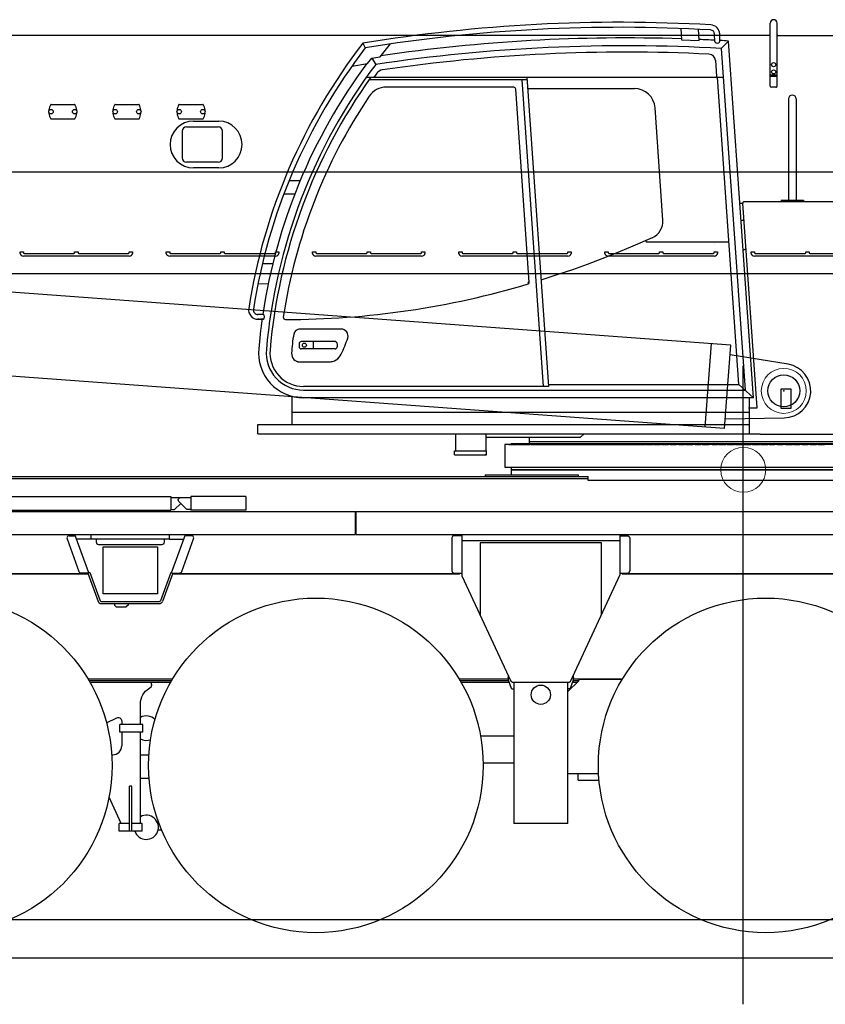
# Model space of a CAD drawing. Units: millimetres. Extents: x -30325 to 129253, y -55476 to 38565.
# Drawn here: x 1420 to 5002, y -7424 to -3047 of the extents above; entities that cross this region are included whole.
import ezdxf

# ---------------------------------------------------------------- set-up
doc = ezdxf.new("R2010")
doc.units = ezdxf.units.MM
doc.layers.add('LY_1', color=7, linetype='Continuous')

# ---------------------------------------------------------------- blocks, each defined once
blk = doc.blocks.new('A$C6EC9482F')
at = {"layer": 'LY_1', "color": 104, "linetype": 'Continuous'}
for p, q in [((9081.5, 0), (9081.5, 2838.8)), ((8049.6, 2376), (8049.5, 2354)), ((10113.5, 2376), (8049.6, 2376)), ((5110.5, 2346), (8392.6, 2346)), ((5110.5, 2338), (8392.6, 2338)), ((7934.5, 2354), (7934.5, 2346)), ((7934.5, 2354), (8349.5, 2354)), ((8349.5, 2346), (8349.5, 2354)), ((8392.6, 2329), (8392.6, 2346)), ((9941, 2329), (8392.6, 2329)), ((5038, 2257), (6536.5, 2257)), ((6536.5, 2257), (6536.5, 2196)), ((6536.5, 2252.8), (6624.9, 2252.8)), ((6608.3, 2200), (6572.1, 2234.9)), ((6869.5, 2257), (6624.9, 2257)), ((6624.9, 2257), (6624.9, 2196)), ((6869.5, 2257), (6869.5, 2196)), ((2356.5, 2190.5), (7356.6, 2190.5)), ((5038, 2196), (6536.5, 2196)), ((6536.5, 2199), (6553.5, 2199)), ((6581.5, 2225.9), (6553.5, 2199)), ((6624.9, 2200), (6608.3, 2200)), ((6869.5, 2196), (6624.9, 2196)), ((7356.6, 2190.5), (7356.6, 2089)), ((7358.6, 2190.5), (11358.6, 2190.5)), ((7358.6, 2190.5), (7358.6, 2089)), ((2356.5, 2089), (7356.6, 2089)), ((6075.2, 2069.3), (6128.2, 1923.6)), ((6084.6, 2082.7), (6112.8, 2082.7)), ((6172.8, 1917.8), (6110.5, 2089)), ((6181.5, 2067.7), (6118.3, 2067.7)), ((6181.5, 2089), (6181.5, 2067.3)), ((6531.5, 2067.3), (6181.5, 2067.3)), ((6206.5, 2053.2), (6206.5, 2067.3)), ((6506.5, 2067.3), (6506.5, 2053.2)), ((6531.5, 2067.3), (6531.5, 2089)), ((6531.5, 2067.7), (6594.8, 2067.7)), ((6540.2, 1917.8), (6602.5, 2089)), ((6584.9, 1923.6), (6637.9, 2069.3)), ((6628.5, 2082.7), (6600.2, 2082.7)), ((7358.6, 2089), (11358.6, 2089)), ((7786.6, 2073), (7786.6, 1927)), ((7831.6, 2083), (7796.6, 2083)), ((7831.6, 1903.8), (7831.6, 2089)), ((7831.6, 2062), (8534.5, 2062)), ((8534.5, 1910.1), (8534.5, 2089)), ((8534.5, 2083), (8566.6, 2083)), ((8576.6, 2073), (8576.6, 1927)), ((6496.5, 2043.2), (6216.5, 2043.2)), ((6236.5, 2034), (6478, 2034)), ((6236.5, 1824), (6236.5, 2034)), ((6478, 2034), (6478, 1824)), ((8451.6, 2052), (7911.6, 2052)), ((7911.6, 2052), (7911.6, 1732.2)), ((8451.6, 1732.2), (8451.6, 2052)), ((6169.1, 1912.6), (4843.2, 1912.6)), ((4844, 1914.8), (6168.3, 1914.8)), ((6170.5, 1917), (6137.6, 1917)), ((6176.9, 1919.3), (6167.9, 1916)), ((6167.9, 1916), (6213.4, 1791.1)), ((6176.9, 1919.3), (6222.4, 1794.3)), ((6536.2, 1919.3), (6490.7, 1794.3)), ((6545.2, 1916), (6499.7, 1791.1)), ((6536.2, 1919.3), (6545.2, 1916)), ((6542.5, 1917), (6575.5, 1917)), ((7820.6, 1912.6), (6543.9, 1912.6)), ((6544.7, 1914.8), (7820.6, 1914.8)), ((7796.6, 1917), (7831.6, 1917)), ((7820.6, 1912.6), (7820.6, 1914.8)), ((8050.2, 1434.9), (7831.6, 1903.8)), ((8312.9, 1434.9), (8534.5, 1910.1)), ((8534.5, 1917), (8566.6, 1917)), ((8542.6, 1914.8), (11569.2, 1914.8)), ((8542.6, 1914.8), (8542.6, 1912.6)), ((11569.9, 1912.6), (8542.6, 1912.6)), ((6478, 1824), (6236.5, 1824)), ((6227.3, 1790.9), (6485.8, 1790.9)), ((6227.3, 1781.3), (6485.8, 1781.3)), ((6286.4, 1781.3), (6286.4, 1775)), ((6294.4, 1767), (6286.4, 1775)), ((6294.4, 1767), (6338.4, 1767)), ((6346.4, 1775), (6338.4, 1767)), ((6346.4, 1781.3), (6346.4, 1775)), ((6168, 1447), (6545, 1447)), ((7818, 1447), (8036.5, 1447)), ((8036.5, 1452), (8036.5, 1442)), ((8326.5, 1442), (8326.5, 1452)), ((8326.5, 1447), (8545.1, 1447)), ((6172.3, 1440), (6540.8, 1440)), ((6176.8, 1432), (6536.3, 1432)), ((6451.5, 1422.1), (6451.5, 1432)), ((7822.2, 1440), (8037.3, 1440)), ((7827, 1432), (8040.3, 1432)), ((8036.5, 1442), (8050.1, 1405.9)), ((8052.1, 1432.8), (8050.2, 1434.9)), ((8054.7, 1432), (8308.4, 1432)), ((8055.7, 1402), (8061.6, 1402)), ((8061.6, 1432), (8061.6, 804.2)), ((8301.6, 1391), (8347.7, 1435)), ((8301.6, 804.2), (8301.6, 1432)), ((8307.4, 1402), (8301.6, 1402)), ((8313, 1405.9), (8326.5, 1442)), ((8322.8, 1432), (8344.5, 1432)), ((8325.8, 1440), (8349.6, 1440)), ((8543.3, 1444), (8352.9, 1444)), ((6401.5, 1336.7), (6401.5, 1338)), ((6401.5, 1245.9), (6401.5, 1336.7)), ((6250.9, 1251.8), (6297.2, 1273.1)), ((6412.5, 1244.5), (6310.5, 1244.5)), ((6310.5, 1209.5), (6310.5, 1244.5)), ((6318.5, 1259.7), (6318.5, 1244.5)), ((6412.5, 1209.5), (6412.5, 1244.5)), ((6412.5, 1209.5), (6310.5, 1209.5)), ((6318.5, 1209.5), (6318.5, 1149.5)), ((6401.5, 804.5), (6401.5, 1209)), ((8061.8, 1192), (7913.9, 1192)), ((6401.5, 1109.5), (6439.2, 1109.5)), ((8061.8, 1072), (7925.5, 1072)), ((8301.6, 1026.5), (8438.6, 1026.5)), ((8347.5, 996), (8347.5, 1026.5)), ((6363.5, 969.5), (6353.5, 969.5)), ((6353.5, 769.5), (6353.5, 969.5)), ((6363.5, 769.5), (6363.5, 969.5)), ((6439.9, 1004.5), (6401.5, 1004.5)), ((8347.5, 996), (8440.6, 996)), ((6315.5, 804.5), (6261.9, 920.9)), ((6353.5, 804.5), (6307.5, 804.5)), ((6307.5, 769.5), (6307.5, 804.5)), ((6409.5, 804.5), (6363.5, 804.5)), ((6409.5, 769.5), (6409.5, 804.5)), ((8301.6, 804.2), (8061.6, 804.2)), ((6409.5, 769.5), (6307.5, 769.5)), ((6480.1, 775.1), (6495.3, 775)), ((0, 377), (12996.2, 377)), ((0, 206), (12996.2, 206))]:
    blk.add_line(p, q, dxfattribs=at)
for points in [[(6572, 2235), (6570.2, 2238.7), (6569.8, 2242.7), (6570.9, 2246.6), (6573.3, 2249.9), (6576.8, 2252), (6580.7, 2252.8)], [(6084.6, 2082.7), (6080.8, 2082), (6077.6, 2079.9), (6075.4, 2076.8), (6074.6, 2073.1), (6075.2, 2069.3)], [(6637.9, 2069.3), (6638.5, 2073.1), (6637.7, 2076.8), (6635.5, 2079.9), (6632.3, 2082), (6628.5, 2082.7)], [(7796.6, 2083), (7792.7, 2082.3), (7789.5, 2080.1), (7787.3, 2076.9), (7786.6, 2073)], [(8566.6, 2083), (8570.4, 2082.3), (8573.6, 2080.1), (8575.8, 2076.9), (8576.6, 2073)], [(6216.5, 2043.2), (6212.7, 2044), (6209.5, 2046.2), (6207.3, 2049.4), (6206.5, 2053.2)], [(6506.5, 2053.2), (6505.8, 2049.4), (6503.6, 2046.2), (6500.4, 2044), (6496.5, 2043.2)], [(7786.6, 1927), (7787.3, 1923.2), (7789.5, 1919.9), (7792.7, 1917.8), (7796.6, 1917)], [(8566.6, 1917), (8570.4, 1917.8), (8573.6, 1919.9), (8575.8, 1923.2), (8576.6, 1927)], [(6128.2, 1923.6), (6129.7, 1920.9), (6131.9, 1918.8), (6134.6, 1917.5), (6137.6, 1917)], [(6575.5, 1917), (6578.5, 1917.5), (6581.2, 1918.8), (6583.4, 1920.9), (6584.9, 1923.6)], [(6213.4, 1791.1), (6215.6, 1787.1), (6218.8, 1784), (6222.8, 1782), (6227.3, 1781.3)], [(6222.4, 1794.3), (6223.5, 1792.5), (6225.2, 1791.3), (6227.3, 1790.9)], [(6490.7, 1794.3), (6489.6, 1792.5), (6487.9, 1791.3), (6485.8, 1790.9)], [(6485.8, 1781.3), (6490.2, 1782), (6494.3, 1784), (6497.5, 1787.1), (6499.7, 1791.1)], [(8036.5, 1452), (8037.2, 1457.2), (8038.4, 1460.1)], [(8324.7, 1460.1), (8325.9, 1457.2), (8326.5, 1452)], [(6401.5, 1336.7), (6402.2, 1346.8), (6404.2, 1356.8), (6407.4, 1366.4), (6411.9, 1375.6), (6417.6, 1384.1), (6424.3, 1391.8), (6431.9, 1398.6), (6443.1, 1406.2)], [(6451.5, 1422.1), (6450.9, 1417.1), (6448.9, 1412.4), (6445.9, 1408.4), (6443.1, 1406.2)], [(8050.1, 1405.9), (8051.4, 1403.8), (8053.3, 1402.5), (8055.7, 1402)], [(8054.7, 1432), (8054, 1432), (8053.2, 1432.2), (8052.1, 1432.8)], [(8313, 1405.9), (8311.7, 1403.8), (8309.7, 1402.5), (8307.4, 1402)], [(8311.1, 1432.8), (8310.3, 1432.3), (8309.3, 1432.1), (8308.4, 1432)], [(8312.9, 1434.9), (8312.5, 1434.2), (8312, 1433.5), (8311.1, 1432.8)], [(8352.9, 1444), (8352.3, 1443.8), (8351.6, 1443.3), (8351, 1442.5), (8350.3, 1441.3), (8349.7, 1440), (8349, 1438.4), (8348.4, 1436.7), (8347.7, 1435)], [(6297.2, 1273.1), (6301.3, 1274.3), (6305.6, 1274.3), (6309.7, 1273.1), (6313.3, 1270.9), (6316.1, 1267.7), (6317.9, 1263.8), (6318.5, 1259.7)], [(6273.9, 1110), (6278.5, 1109.5), (6286.3, 1110.3), (6293.8, 1112.5), (6300.8, 1116.2), (6306.8, 1121.2), (6311.8, 1127.3), (6315.5, 1134.2), (6317.8, 1141.7), (6318.5, 1149.5)]]:
    blk.add_lwpolyline(points, dxfattribs=at)
for centre, radius in [((5531.5, 1062), 743.8), ((7181.5, 1062), 743.8), ((9181.5, 1062), 743.8), ((8181.5, 1376.1), 42.9)]:
    blk.add_circle(centre, radius, dxfattribs=at)
for centre, radius, start, end in [((6427.8, 1227.5), 54.5, 45.054, 118.7931), ((6427.8, 1227.5), 54.5, 241.2069, 290.19), ((6427.6, 786.8), 53.8, 198.7998, 118.9808)]:
    blk.add_arc(centre, radius, start, end, dxfattribs=at)
at = {"layer": 'LY_1', "color": 20, "linetype": 'Continuous'}
for p in [(9081.5, 2376), (9081.5, 377), (9081.5, 206)]:
    blk.add_point(p, dxfattribs=at)
blk = doc.blocks.new('A$C7C4A02A5')
at = {"layer": 'LY_1', "color": 42, "linetype": 'Continuous'}
for p, q in [((7752.6, 15058.9), (7756.1, 15008.9)), ((7834.8, 15005.9), (7831.3, 15055.4)), ((7904.6, 15001.4), (7903.5, 15033.9)), ((7926.9, 15002.2), (7925.8, 15034.7)), ((6339.6, 14993.5), (6350.5, 14972.8)), ((6416.3, 14933.1), (6462.6, 14990)), ((6458.2, 14984.6), (6457.3, 14986.2)), ((7756.1, 15008.9), (7834.8, 15005.9)), ((7932.7, 14970.1), (7964.8, 15003)), ((7932.7, 14970.1), (8038.9, 13451.4)), ((8075.7, 13417.1), (7964.8, 15003)), ((6360.4, 14902.7), (6379, 14927.2)), ((6379, 14927.2), (6415.7, 14932.7)), ((6379, 14927.2), (6396.5, 14899)), ((6415.7, 14932.7), (6416.3, 14933.1)), ((6290.5, 14891.4), (6360.4, 14902.7)), ((7906.6, 14916.8), (7911.5, 14846.7)), ((6354.9, 14842.1), (7941.6, 14842.1)), ((6401.5, 14859.6), (6392.6, 14846.7)), ((7068.1, 14842.1), (7164.2, 13467.8)), ((8011.4, 13477), (7915.9, 14842)), ((7068.9, 14830.6), (6367.3, 14831.2)), ((7010.4, 14797.9), (6437.8, 14798.5)), ((7142, 13467.8), (7047.7, 14830.6)), ((7079, 13929.8), (7019.5, 14789.4)), ((7072.9, 14792.1), (7546.4, 14792.1)), ((8231.2, 14745.5), (8231.2, 14295.5)), ((8266.2, 14745.5), (8266.2, 14295.5)), ((7673.2, 14207.4), (7638.3, 14706.3)), ((6060.5, 14381.6), (6011.1, 14381.1)), ((6036.8, 14322.8), (5988, 14322.3)), ((8028.2, 14281.6), (8015.2, 14281.6)), ((8091.8, 13372), (8028.1, 14283.1)), ((9088.2, 14289), (8033.6, 14289)), ((8198.9, 14295.5), (8298.5, 14295.5)), ((8198.9, 14295.5), (8198.9, 14289)), ((8298.5, 14295.5), (8298.5, 14289)), ((8019.7, 14207.1), (8033.4, 14207.1)), ((7595.7, 14115.7), (7600.1, 14109.1)), ((7967.2, 14109.1), (7600.1, 14109.1)), ((7904.5, 14099.7), (7904.2, 14099.7)), ((8029.8, 14072.8), (8042.3, 14080)), ((5892.9, 14013.7), (5939.3, 14014.1)), ((5918.8, 13923.1), (5872.8, 13922.7)), ((7074, 13931.5), (7073.3, 13932)), ((5896, 13787.7), (5871.7, 13787.7)), ((5871.7, 13766.4), (5897, 13766.4)), ((5878.7, 13766.4), (5871.7, 13766.4)), ((5896, 13766.4), (5884.7, 13766.4)), ((6242.6, 13722.8), (6059.7, 13723)), ((6056, 13657.8), (6056, 13644.1)), ((6216, 13667.4), (6065.7, 13667.4)), ((6119.7, 13634.4), (6119.7, 13667.4)), ((6216, 13634.4), (6065.7, 13634.4)), ((6058.5, 13576.6), (6187.5, 13576.5)), ((7164.2, 13467.8), (6075.6, 13467.8)), ((6075.6, 13451.4), (8038.9, 13451.4)), ((7163.5, 13477), (8011.4, 13477)), ((8011.4, 13477), (8075.7, 13417.1)), ((8199.2, 13369.1), (8199.2, 13457.1)), ((8199.2, 13457.1), (8242.2, 13457.1)), ((8242.2, 13457.1), (8242.2, 13369.1)), ((6023.5, 13424), (6023.5, 13299.5)), ((8075.6, 13417.1), (6075.6, 13417.1)), ((8056.2, 13417.1), (8056.2, 13257)), ((6023.5, 13353.4), (8056.2, 13353.4)), ((8054.2, 13372), (8091.8, 13372)), ((8242.2, 13369.1), (8199.2, 13369.1)), ((5872.2, 13257), (5872.2, 13298.5)), ((5872.2, 13298.5), (8056.2, 13298.5)), ((5872.2, 13257), (8105.3, 13257)), ((6751.7, 13257), (6751.7, 13182)), ((6888.2, 13182), (6888.2, 13257)), ((6888.2, 13242), (7307.3, 13242)), ((7010, 13242), (7012.1, 13242)), ((7079.9, 13214), (7079.9, 13242)), ((7079.9, 13223), (8982.7, 13223)), ((7307.3, 13242), (7306.3, 13242)), ((7324.1, 13257), (7307.3, 13242)), ((8105.4, 13255.5), (10228.8, 13255.5)), ((6747.1, 13182), (6889.7, 13182)), ((6747.1, 13164.2), (6747.1, 13182)), ((6889.7, 13164), (6889.7, 13182)), ((9091.5, 13209), (6970.8, 13209)), ((6970.8, 13209), (6970.8, 13109)), ((6970.8, 13209), (6970.8, 13109)), ((6988.1, 13209), (6995.9, 13209)), ((6995.8, 13209), (7005, 13209)), ((6998.9, 13214), (9062.6, 13214)), ((6998.9, 13214), (6998.9, 13209)), ((7004.9, 13209), (7015.4, 13209)), ((7015.4, 13209), (7023.8, 13209)), ((7027.1, 13209), (7040.2, 13209)), ((7040.2, 13209), (7054.6, 13209)), ((7054.5, 13209), (7065, 13209)), ((7065.8, 13209), (7070.2, 13209)), ((7070.2, 13209), (7082.4, 13209)), ((7087, 13209), (7099.5, 13209)), ((7100.1, 13209), (7105.1, 13209)), ((7105.1, 13209), (7119.1, 13209)), ((7119.1, 13209), (7124.5, 13209)), ((7124.5, 13209), (7138.9, 13209)), ((7139.3, 13209), (7145, 13209)), ((7145, 13209), (7158.6, 13209)), ((7160.6, 13209), (7166.6, 13209)), ((7166.6, 13209), (7183.1, 13209)), ((7183.1, 13209), (7189.4, 13209)), ((7189.4, 13209), (7206.7, 13209)), ((7206.7, 13209), (7213.3, 13209)), ((7213.3, 13209), (7231.4, 13209)), ((7231.3, 13209), (7238.2, 13209)), ((7238.2, 13209), (7257.1, 13209)), ((7257, 13209), (7264.2, 13209)), ((7264.2, 13209), (7281.7, 13209)), ((7283.8, 13209), (7291.2, 13209)), ((7291.2, 13209), (7311.2, 13209)), ((7311.4, 13209), (7319.1, 13209)), ((7319.1, 13209), (7340.1, 13209)), ((7340.1, 13209), (7348, 13209)), ((7348, 13209), (7369.6, 13209)), ((7369.6, 13209), (7377.7, 13209)), ((7377.7, 13209), (7403.8, 13209)), ((7400, 13209), (7408.3, 13209)), ((7408.3, 13209), (7433.8, 13209)), ((7431.2, 13209), (7439.8, 13209)), ((7439.8, 13209), (7464.6, 13209)), ((7463.1, 13209), (7472, 13209)), ((7472, 13209), (7496.1, 13209)), ((7495.9, 13209), (7504.9, 13209)), ((7504.9, 13209), (7528.3, 13209)), ((7529.3, 13209), (7538.5, 13209)), ((7538.5, 13209), (7561.2, 13209)), ((7563.4, 13209), (7572.7, 13209)), ((7572.7, 13209), (7594.7, 13209)), ((7598.1, 13209), (7607.6, 13209)), ((7607.6, 13209), (7628.7, 13209)), ((7628.7, 13209), (7626.3, 13209)), ((7633.3, 13209), (7643, 13209)), ((7643, 13209), (7663.3, 13209)), ((7669.1, 13209), (7678.9, 13209)), ((7678.9, 13209), (7698.4, 13209)), ((7705.3, 13209), (7715.2, 13209)), ((7715.2, 13209), (7733.9, 13209)), ((7742, 13209), (7752, 13209)), ((7752, 13209), (7769.7, 13209)), ((7775.6, 13209), (7779, 13209)), ((7779, 13209), (7789.1, 13209)), ((7789.1, 13209), (7806, 13209)), ((7806, 13209), (7803.6, 13209)), ((7816.4, 13209), (7826.6, 13209)), ((7826.6, 13209), (7842.5, 13209)), ((7848.4, 13209), (7854, 13209)), ((7854, 13209), (7864.3, 13209)), ((7864.3, 13209), (7879.2, 13209)), ((7879.2, 13209), (7877.4, 13209)), ((7891.9, 13209), (7902.2, 13209)), ((7902.2, 13209), (7916.2, 13209)), ((7922.2, 13209), (7930, 13209)), ((7930, 13209), (7940.3, 13209)), ((7940.3, 13209), (7953.3, 13209)), ((7953.3, 13209), (7951.3, 13209)), ((7959.3, 13209), (7968.2, 13209)), ((7968.2, 13209), (7978.5, 13209)), ((7978.5, 13209), (7990.5, 13209)), ((7996.6, 13209), (8006.4, 13209)), ((8006.4, 13209), (8016.8, 13209)), ((8016.8, 13209), (8027.7, 13209)), ((8033.8, 13209), (8044.7, 13209)), ((8044.7, 13209), (8055.1, 13209)), ((8055.1, 13209), (8065, 13209)), ((8071.1, 13209), (8083, 13209)), ((8083, 13209), (8093.4, 13209)), ((8093.4, 13209), (8102.2, 13209)), ((8102.2, 13209), (8099, 13209)), ((8108.3, 13209), (8121.2, 13209)), ((8121.2, 13209), (8131.6, 13209)), ((8131.6, 13209), (8139.3, 13209)), ((8145.4, 13209), (8159.3, 13209)), ((8159.3, 13209), (8169.7, 13209)), ((8176.3, 13209), (8169.7, 13209)), ((8182.3, 13209), (8197.3, 13209)), ((8197.3, 13209), (8207.5, 13209)), ((8219.1, 13209), (8235, 13209)), ((8235, 13209), (8245.2, 13209)), ((8245.2, 13209), (8249.7, 13209)), ((8249.7, 13209), (8246.7, 13209)), ((8255.6, 13209), (8272.4, 13209)), ((8272.4, 13209), (8282.5, 13209)), ((8291.8, 13209), (8309.6, 13209)), ((8309.6, 13209), (8319.6, 13209)), ((8327.7, 13209), (8346.3, 13209)), ((8346.3, 13209), (8356.2, 13209)), ((8363.2, 13209), (8382.7, 13209)), ((8382.7, 13209), (8392.5, 13209)), ((6747.2, 13164), (6889.7, 13164)), ((6884.9, 13164), (6882.9, 13164)), ((6970.8, 13109), (9091.5, 13109)), ((6998.8, 13109), (6998.8, 13097)), ((6998.8, 13097), (9062.6, 13097))]:
    blk.add_line(p, q, dxfattribs=at)
for points in [[(7625.7, 14128.9), (7530, 14086.9), (7466.2, 14060.2), (7401.9, 14034.6), (7337.2, 14010.1), (7272.1, 13986.8), (7206.5, 13964.6), (7131.1, 13940.4)], [(7077.3, 13925.9), (7076, 13926.8), (7074.9, 13927.6), (7073.9, 13928.2), (7073.4, 13928.6)], [(6059.7, 13723), (6054.9, 13722.6), (6050.2, 13721.2)], [(6044.2, 13579.9), (6047.6, 13578.5), (6051.1, 13577.5), (6054.8, 13576.9), (6058.5, 13576.6)], [(6187.5, 13576.5), (6191.8, 13576.7), (6196.1, 13577.1), (6200.3, 13577.9), (6204.4, 13579)]]:
    blk.add_lwpolyline(points, dxfattribs=at)
blk.add_circle((6079.6, 13651), 9.1, dxfattribs=at)
at = {"layer": 'LY_1', "color": 42, "linetype": 'Continuous', "lineweight": 0}
for centre in [(8210.7, 13448), (8030.7, 13097)]:
    blk.add_circle(centre, 100, dxfattribs=at)
at = {"layer": 'LY_1', "color": 42, "linetype": 'Continuous'}
for centre, radius, start, end in [((7481.9, 8015.1), 7071.3, 86.71997, 99.29637), ((7481.9, 8015.1), 7049, 86.71997, 99.23598), ((7884.1, 15033.2), 41.7, 2.0001, 86.72), ((7508.5, 7508.5), 7508.5, 88.11178, 98.33541), ((7884.1, 15033.2), 19.3, 2.0001, 86.72), ((8374.6, 13418.3), 2573.4, 142.2583, 171.1424), ((8374.6, 13418.3), 2552.1, 142.477, 171.1424), ((7508.5, 7508.5), 7473.7, 86.74594, 98.55658), ((7508.5, 7508.5), 7508.5, 86.97692, 87.51114), ((7508.5, 7508.5), 7508.5, 86.5159, 86.80592), ((7508.5, 7508.5), 7445.4, 87.15336, 98.35826), ((7876.7, 14914.7), 30, 3.9999, 87.1534), ((8364.2, 13417.7), 2497.2, 143.5326, 171.4802), ((8364.2, 13417.7), 2462.9, 143.0291, 175.0233), ((8364.2, 13417.7), 2446.5, 144.3964, 175.0233), ((6383.7, 14853), 10.9, 270, 325.1), ((6431.5, 14838.7), 36.5, 98.3583, 145.1), ((7916.5, 14847.1), 5, 183.9999, 270), ((6443.5, 14707.1), 91.4, 89.9429, 146.1291), ((7010.4, 14788.8), 9.18, 3.9579, 89.9429), ((8367.9, 13415.4), 2409.1, 146.1291, 171.3916), ((7546.4, 14699.9), 92.1, 4, 90), ((8248.7, 14745.5), 17.5, 0, 180), ((8033.6, 14283.5), 5.54, 90, 184), ((7593.7, 14201.8), 79.7, 293.6848, 4), ((5996.1, 17519.7), 3754.4, 269.9866, 286.6966), ((7073, 13929.4), 6.04, 286.6966, 3.9579), ((5873.2, 13808.2), 41.8, 171.1424, 270), ((5873.2, 13808.2), 20.5, 171.1424, 270), ((8364.2, 13417.7), 2497.2, 171.9741, 175.0233), ((5995.2, 13774.6), 9.32, 171.3916, 269.9866), ((6603.1, 13592.6), 580.7, 169.3392, 177.7525), ((6060.1, 13694.8), 28.2, 89.9429, 169.3392), ((6242.5, 13691.7), 31.1, 341.7985, 89.9429), ((6065.7, 13657.8), 9.66, 90, 180), ((5730.8, 13860), 569.8, 334.171, 341.7985), ((6075.6, 13617), 199.9, 174.3094, 270), ((6075.6, 13617), 165.7, 175.0233, 270), ((6075.6, 13617), 149.3, 175.0233, 270), ((6060.1, 13613.9), 37.3, 177.7525, 269.9429), ((6065.7, 13644.1), 9.66, 180, 270), ((6187.5, 13638.9), 62.4, 269.9429, 334.171)]:
    blk.add_arc(centre, radius, start, end, dxfattribs=at)
for centre, major_axis, ratio, start_param, end_param in [((7915.8, 15001.8), (-11.2, -0.4), 0.663312, 0, 3.141593), ((5896, 13777.1), (0, 10.7), 0.538048, 3.141593, 6.283185), ((6216, 13650.9), (0, -16.5), 0.675992, 0, 3.141593)]:
    blk.add_ellipse(centre, major_axis=major_axis, ratio=ratio, start_param=start_param, end_param=end_param, dxfattribs=at)
at = {"layer": 'LY_1', "color": 20, "linetype": 'Continuous'}
for p in [(8210.7, 13448), (8030.7, 13097)]:
    blk.add_point(p, dxfattribs=at)
blk = doc.blocks.new('A$C6D0C0DFC')
at = {"layer": 'LY_1', "color": 193, "linetype": 'Continuous'}
for p, q in [((490.9, 626.1), (465.3, 277.2)), ((534.6, 622.9), (490.9, 626.1)), ((535.9, 640.3), (507.7, 256.6)), ((752.8, 624.4), (535.9, 640.3)), ((726.4, 264), (752.8, 624.4)), ((749.2, 268.1), (774.8, 616.2)), ((4119.3, 370.8), (774.8, 616.2)), ((443, 584.6), (139.5, 606.8)), ((444.5, 604.5), (422.5, 305.3)), ((444.5, 604.5), (489, 601.2)), ((751.1, 601), (724.6, 240.7)), ((773.1, 593.7), (747.6, 245.5)), ((4032, 377.2), (4004.8, 6.5)), ((4092.1, 0), (4119.3, 370.8)), ((120.5, 347.5), (424, 325.3)), ((4374.2, 285.6), (4116.1, 327.4)), ((422.5, 305.3), (467.1, 302)), ((509, 274), (465.3, 277.2)), ((747.6, 245.5), (749.2, 268.1)), ((724.6, 240.7), (507.7, 256.6)), ((724.6, 240.7), (747.6, 245.5)), ((4092.1, 0.1), (747.6, 245.5)), ((4095.3, 43.5), (4356.7, 47.2))]:
    blk.add_line(p, q, dxfattribs=at)
for centre, radius in [((130, 477.2), 77.5), ((4355, 167.2), 70.8)]:
    blk.add_circle(centre, radius, dxfattribs=at)
for centre, radius, start, end in [((130, 477.2), 130, 85.8036, 265.9009), ((4355, 167.2), 120, 270.775, 80.8036)]:
    blk.add_arc(centre, radius, start, end, dxfattribs=at)
blk = doc.blocks.new('A$C4CCB6FA4')
at = {"layer": 'LY_1', "color": 162, "linetype": 'Continuous'}
for p, q in [((11064, 3068.8), (11064, 3349.3)), ((11094, 3068.8), (11094, 3349.3)), ((11094, 3294.3), (11094, 3349.3)), ((11064, 3294.3), (6294, 3294.3)), ((11094, 3298.3), (11094, 3294.3)), ((11094, 3294.3), (12810, 3294.3)), ((11094, 3117.7), (11064, 3117.7)), ((11094, 3112.3), (11064, 3112.3)), ((11089, 3064.1), (11069, 3064.1)), ((7866.7, 2987.8), (7971.2, 2987.8)), ((8151.7, 2987.8), (8256.2, 2987.8)), ((8436.7, 2987.8), (8541.2, 2987.8)), ((7971.2, 2922.8), (7866.7, 2922.8)), ((8256.2, 2922.8), (8151.7, 2922.8)), ((8541.2, 2922.8), (8436.7, 2922.8)), ((8500, 2913.3), (8612, 2913.3)), ((8449, 2868.3), (8449, 2750.3)), ((8469, 2888.3), (8609, 2888.3)), ((8469, 2888.3), (8609, 2888.3)), ((8629, 2750.3), (8629, 2868.3)), ((8629, 2750.3), (8629, 2868.3)), ((8609, 2730.3), (8469, 2730.3)), ((13104, 2686.3), (7147.5, 2686.3)), ((8612, 2705.3), (8500, 2705.3)), ((7729, 2332.8), (7744, 2332.8)), ((7729, 2325.1), (7729, 2332.8)), ((7744, 2332.8), (7744, 2327.4)), ((7747, 2325.1), (7968.5, 2325.1)), ((7971.5, 2332.8), (7986.5, 2332.8)), ((7971.5, 2327.4), (7971.5, 2332.8)), ((7986.5, 2332.8), (7986.5, 2327.4)), ((7989.5, 2325.1), (8211, 2325.1)), ((8214, 2332.8), (8229, 2332.8)), ((8214, 2327.4), (8214, 2332.8)), ((8229, 2332.8), (8229, 2325.1)), ((8379, 2332.8), (8394, 2332.8)), ((8379, 2325.1), (8379, 2332.8)), ((8394, 2332.8), (8394, 2327.4)), ((8397, 2325.1), (8618.5, 2325.1)), ((8621.5, 2332.8), (8636.5, 2332.8)), ((8621.5, 2327.4), (8621.5, 2332.8)), ((8636.5, 2332.8), (8636.5, 2327.4)), ((8639.5, 2325.1), (8861, 2325.1)), ((8864, 2332.8), (8879, 2332.8)), ((8864, 2327.4), (8864, 2332.8)), ((8879, 2332.8), (8879, 2325.1)), ((9029, 2332.8), (9044, 2332.8)), ((9029, 2325.1), (9029, 2332.8)), ((9044, 2332.8), (9044, 2327.4)), ((9047, 2325.1), (9268.5, 2325.1)), ((9271.5, 2332.8), (9286.5, 2332.8)), ((9271.5, 2327.4), (9271.5, 2332.8)), ((9286.5, 2332.8), (9286.5, 2327.4)), ((9289.5, 2325.1), (9511, 2325.1)), ((9514, 2332.8), (9529, 2332.8)), ((9514, 2327.4), (9514, 2332.8)), ((9529, 2332.8), (9529, 2325.1)), ((9679, 2332.8), (9694, 2332.8)), ((9679, 2325.1), (9679, 2332.8)), ((9694, 2332.8), (9694, 2327.4)), ((9697, 2325.1), (9918.5, 2325.1)), ((9921.5, 2332.8), (9936.5, 2332.8)), ((9921.5, 2327.4), (9921.5, 2332.8)), ((9936.5, 2332.8), (9936.5, 2327.4)), ((9939.5, 2325.1), (10161, 2325.1)), ((10164, 2332.8), (10179, 2332.8)), ((10164, 2327.4), (10164, 2332.8)), ((10179, 2332.8), (10179, 2325.1)), ((10329, 2332.8), (10344, 2332.8)), ((10329, 2325.1), (10329, 2332.8)), ((10344, 2332.8), (10344, 2327.4)), ((10347, 2325.1), (10568.5, 2325.1)), ((10571.5, 2332.8), (10586.5, 2332.8)), ((10571.5, 2327.4), (10571.5, 2332.8)), ((10586.5, 2332.8), (10586.5, 2327.4)), ((10589.5, 2325.1), (10811, 2325.1)), ((10814, 2332.8), (10829, 2332.8)), ((10814, 2327.4), (10814, 2332.8)), ((10829, 2332.8), (10829, 2325.1)), ((10979, 2332.8), (10994, 2332.8)), ((10979, 2325.1), (10979, 2332.8)), ((10994, 2332.8), (10994, 2327.4)), ((10997, 2325.1), (11218.5, 2325.1)), ((11221.5, 2332.8), (11236.5, 2332.8)), ((11221.5, 2327.4), (11221.5, 2332.8)), ((11236.5, 2332.8), (11236.5, 2327.4)), ((11239.5, 2325.1), (11461, 2325.1)), ((8214, 2313.6), (7744, 2313.6)), ((8864, 2313.6), (8394, 2313.6)), ((9514, 2313.6), (9044, 2313.6)), ((10164, 2313.6), (9694, 2313.6)), ((10814, 2313.6), (10344, 2313.6)), ((11464, 2313.6), (10994, 2313.6)), ((12694, 2234.3), (7124, 2234.3))]:
    blk.add_line(p, q, dxfattribs=at)
for centre, radius in [((11079, 3164.3), 9), ((11079, 3132.3), 9), ((7866.5, 2955.3), 10), ((7971.5, 2955.3), 10), ((8151.5, 2955.3), 10), ((8256.5, 2955.3), 10), ((8436.5, 2955.3), 10), ((8541.5, 2955.3), 10)]:
    blk.add_circle(centre, radius, dxfattribs=at)
for centre, radius, start, end in [((11079, 3349.3), 15, 0, 180), ((7919, 2955.3), 62.5, 149.7262, 173.3559), ((7866.7, 2985.8), 2, 90, 149.7262), ((7971.2, 2985.8), 2, 30.2738, 90), ((7919, 2955.3), 62.5, 6.6441, 30.2738), ((8204, 2955.3), 62.5, 149.7262, 173.3559), ((8151.7, 2985.8), 2, 90, 149.7262), ((8256.2, 2985.8), 2, 30.2738, 90), ((8204, 2955.3), 62.5, 6.6441, 30.2738), ((8489, 2955.3), 62.5, 149.7262, 173.3559), ((8436.7, 2985.8), 2, 90, 149.7262), ((8541.2, 2985.8), 2, 30.2738, 90), ((8489, 2955.3), 62.5, 6.6441, 30.2738), ((7858.9, 2962.3), 2, 173.3559, 242.289), ((7858.9, 2948.3), 2, 117.711, 186.6441), ((7919, 2955.3), 62.5, 186.6441, 210.2738), ((7919, 2955.3), 62.5, 329.7262, 353.3559), ((7979.1, 2962.3), 2, 297.711, 6.6441), ((7979.1, 2948.3), 2, 353.3559, 62.289), ((8143.9, 2962.3), 2, 173.3559, 242.289), ((8143.9, 2948.3), 2, 117.711, 186.6441), ((8204, 2955.3), 62.5, 186.6441, 210.2738), ((8204, 2955.3), 62.5, 329.7262, 353.3559), ((8264.1, 2962.3), 2, 297.711, 6.6441), ((8264.1, 2948.3), 2, 353.3559, 62.289), ((8428.9, 2962.3), 2, 173.3559, 242.289), ((8428.9, 2948.3), 2, 117.711, 186.6441), ((8489, 2955.3), 62.5, 186.6441, 210.2738), ((8489, 2955.3), 62.5, 329.7262, 353.3559), ((8549.1, 2962.3), 2, 297.711, 6.6441), ((8549.1, 2948.3), 2, 353.3559, 62.289), ((7866.7, 2924.8), 2, 210.2738, 270), ((7971.2, 2924.8), 2, 270, 329.7262), ((8151.7, 2924.8), 2, 210.2738, 270), ((8256.2, 2924.8), 2, 270, 329.7262), ((8500, 2809.3), 104, 90, 270), ((8436.7, 2924.8), 2, 210.2738, 270), ((8541.2, 2924.8), 2, 270, 329.7262), ((8612, 2809.3), 104, 270, 90), ((8469, 2868.3), 20, 90, 180), ((8609, 2868.3), 20, 0, 90), ((8469, 2750.3), 20, 180, 270), ((8609, 2750.3), 20, 270, 0)]:
    blk.add_arc(centre, radius, start, end, dxfattribs=at)
for centre, major_axis, ratio, start_param, end_param in [((11069, 3068.8), (-5, 0), 0.939693, 0, 1.570796), ((11089, 3068.8), (-5, 0), 0.939693, 1.570796, 3.141593), ((7744, 2325.1), (15, 0), 0.766044, 3.141593, 4.712389), ((7747, 2327.4), (3, 0), 0.766044, 3.141593, 4.712389), ((7968.5, 2327.4), (3, 0), 0.766044, 4.712389, 6.283185), ((7989.5, 2327.4), (3, 0), 0.766044, 3.141593, 4.712389), ((8211, 2327.4), (3, 0), 0.766044, 4.712389, 6.283185), ((8214, 2325.1), (15, 0), 0.766044, 4.712389, 6.283185), ((8394, 2325.1), (15, 0), 0.766044, 3.141593, 4.712389), ((8397, 2327.4), (3, 0), 0.766044, 3.141593, 4.712389), ((8618.5, 2327.4), (3, 0), 0.766044, 4.712389, 6.283185), ((8639.5, 2327.4), (3, 0), 0.766044, 3.141593, 4.712389), ((8861, 2327.4), (3, 0), 0.766044, 4.712389, 6.283185), ((8864, 2325.1), (15, 0), 0.766044, 4.712389, 6.283185), ((9044, 2325.1), (15, 0), 0.766044, 3.141593, 4.712389), ((9047, 2327.4), (3, 0), 0.766044, 3.141593, 4.712389), ((9268.5, 2327.4), (3, 0), 0.766044, 4.712389, 6.283185), ((9289.5, 2327.4), (3, 0), 0.766044, 3.141593, 4.712389), ((9511, 2327.4), (3, 0), 0.766044, 4.712389, 6.283185), ((9514, 2325.1), (15, 0), 0.766044, 4.712389, 6.283185), ((9694, 2325.1), (15, 0), 0.766044, 3.141593, 4.712389), ((9697, 2327.4), (3, 0), 0.766044, 3.141593, 4.712389), ((9918.5, 2327.4), (3, 0), 0.766044, 4.712389, 6.283185), ((9939.5, 2327.4), (3, 0), 0.766044, 3.141593, 4.712389), ((10161, 2327.4), (3, 0), 0.766044, 4.712389, 6.283185), ((10164, 2325.1), (15, 0), 0.766044, 4.712389, 6.283185), ((10344, 2325.1), (15, 0), 0.766044, 3.141593, 4.712389), ((10347, 2327.4), (3, 0), 0.766044, 3.141593, 4.712389), ((10568.5, 2327.4), (3, 0), 0.766044, 4.712389, 6.283185), ((10589.5, 2327.4), (3, 0), 0.766044, 3.141593, 4.712389), ((10811, 2327.4), (3, 0), 0.766044, 4.712389, 6.283185), ((10814, 2325.1), (15, 0), 0.766044, 4.712389, 6.283185), ((10994, 2325.1), (15, 0), 0.766044, 3.141593, 4.712389), ((10997, 2327.4), (3, 0), 0.766044, 3.141593, 4.712389), ((11218.5, 2327.4), (3, 0), 0.766044, 4.712389, 6.283185), ((11239.5, 2327.4), (3, 0), 0.766044, 3.141593, 4.712389)]:
    blk.add_ellipse(centre, major_axis=major_axis, ratio=ratio, start_param=start_param, end_param=end_param, dxfattribs=at)

msp = doc.modelspace()

# ---------------------------------------------------------------- block references
for name, p in [('A$C4CCB6FA4', (-6306.84, -6411.64)), ('A$C7C4A02A5', (-3393.59, -18145.34)), ('A$C6EC9482F', (-4444.44, -7424.3)), ('A$C6D0C0DFC', (462.13, -4864.49))]:
    msp.add_blockref(name, p)

doc.saveas('drawing.dxf')
